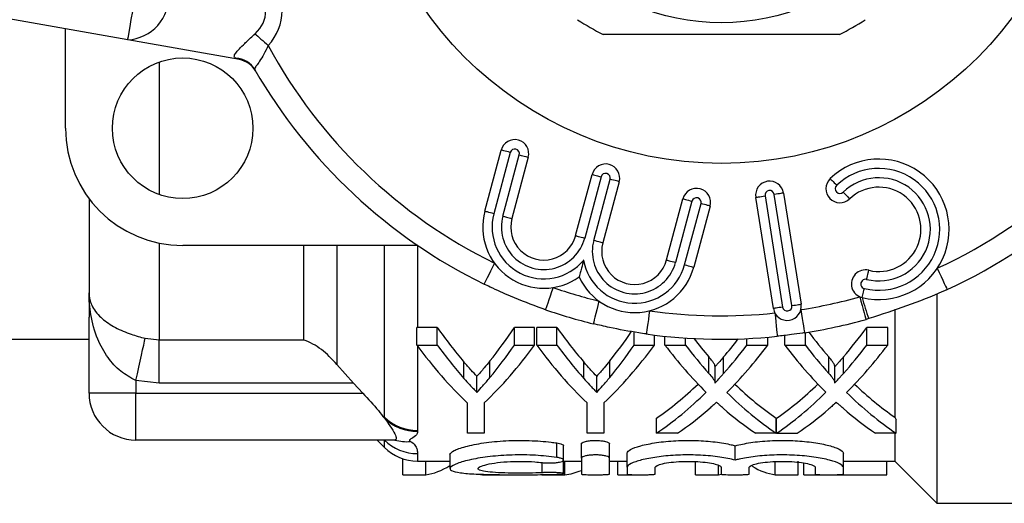
# Model space of a CAD drawing. Extents: x 129 to 278, y 80 to 276.
# Drawn here: x 171 to 213, y 81 to 101 of the extents above; entities that cross this region are included whole.
import ezdxf

# ---------------------------------------------------------------- set-up
doc = ezdxf.new("R2010")
doc.units = 0
doc.layers.get('0').update_dxf_attribs({"linetype": 'CONTINUOUS'})

msp = doc.modelspace()

# ---------------------------------------------------------------- linework, layer by layer
at = {"color": 7, "linetype": 'CONTINUOUS'}
for p, q in [((175.462, 100.461), (147.462, 105.399)), ((172.809, 96.69), (172.809, 100.929)), ((180.23, 99.621), (175.462, 100.461)), ((180.23, 99.621), (180.078, 99.678)), ((180.892, 99.187), (180.9, 99.173)), ((190.708, 93.149), (191.408, 95.762)), ((191.794, 95.658), (191.094, 93.046)), ((191.481, 92.942), (192.181, 95.555)), ((192.567, 95.451), (191.867, 92.839)), ((194.588, 92.11), (195.288, 94.722)), ((195.675, 94.618), (194.975, 92.006)), ((195.361, 91.903), (196.061, 94.515)), ((196.447, 94.411), (195.748, 91.799)), ((202.674, 93.802), (203.425, 89.061)), ((203.82, 89.124), (203.069, 93.865)), ((203.464, 93.927), (204.215, 89.186)), ((173.809, 93.69), (173.809, 88.628)), ((198.469, 91.07), (199.169, 93.682)), ((199.555, 93.579), (198.855, 90.966)), ((199.242, 90.863), (199.942, 93.475)), ((200.328, 93.371), (199.628, 90.759)), ((203.03, 88.999), (202.279, 93.74)), ((187.848, 91.69), (177.809, 91.69)), ((210.009, 89.602), (210.009, 80.69)), ((208.209, 88.971), (208.209, 84.365)), ((173.809, 85.39), (173.809, 88.628)), ((207.11, 88.57), (206.987, 88.535)), ((187.838, 88.19), (187.809, 88.19)), ((187.809, 87.443), (187.809, 88.19)), ((188.675, 88.19), (187.838, 88.19)), ((188.675, 87.443), (188.675, 88.19)), ((192.835, 88.19), (191.97, 88.19)), ((191.97, 87.443), (191.97, 88.19)), ((192.835, 87.443), (192.835, 88.19)), ((193.79, 88.19), (192.925, 88.19)), ((192.925, 87.443), (192.925, 88.19)), ((193.79, 87.443), (193.79, 88.19)), ((197.085, 87.443), (197.085, 87.998)), ((197.95, 87.443), (197.95, 87.868)), ((204.395, 87.443), (204.395, 87.971)), ((207.912, 88.19), (207.016, 88.19)), ((207.016, 87.443), (207.016, 88.19)), ((207.912, 87.443), (207.912, 88.19)), ((169.809, 87.69), (173.809, 87.69)), ((176.209, 87.729), (176.809, 87.658)), ((176.809, 87.658), (182.981, 87.658)), ((176.809, 85.815), (176.809, 87.658)), ((198.399, 87.443), (198.399, 87.817)), ((199.28, 87.443), (199.28, 87.741)), ((201.901, 87.443), (201.901, 87.716)), ((202.797, 87.443), (202.797, 87.776)), ((203.514, 87.443), (203.514, 87.85)), ((187.809, 87.443), (188.675, 87.443)), ((191.97, 87.443), (192.835, 87.443)), ((192.925, 87.443), (193.79, 87.443)), ((197.085, 87.443), (197.95, 87.443)), ((198.399, 87.443), (199.28, 87.443)), ((201.901, 87.443), (202.797, 87.443)), ((203.514, 87.443), (204.395, 87.443)), ((207.016, 87.443), (207.912, 87.443)), ((184.395, 86.617), (185.096, 85.815)), ((189.82, 86.015), (189.82, 86.718)), ((190.928, 86.057), (190.928, 86.761)), ((194.936, 86.015), (194.936, 86.718)), ((196.043, 86.057), (196.043, 86.761)), ((200.275, 86.228), (200.275, 86.938)), ((200.905, 86.225), (200.905, 86.934)), ((205.391, 86.228), (205.391, 86.938)), ((206.02, 86.225), (206.02, 86.934)), ((200.538, 85.843), (200.538, 86.541)), ((205.653, 85.843), (205.653, 86.541)), ((176.809, 85.815), (175.809, 85.925)), ((175.809, 85.925), (175.809, 85.39)), ((185.096, 85.815), (176.809, 85.815)), ((185.096, 85.815), (185.499, 85.39)), ((190.373, 85.422), (190.373, 86.108)), ((195.488, 85.422), (195.488, 86.108)), ((175.809, 85.39), (173.809, 85.39)), ((175.809, 85.39), (185.499, 85.39)), ((175.809, 83.39), (175.809, 85.39)), ((189.963, 83.682), (189.963, 84.974)), ((190.681, 84.974), (190.681, 83.682)), ((195.079, 83.682), (195.079, 84.974)), ((195.797, 84.974), (195.797, 83.682)), ((186.424, 84.318), (186.424, 84.36)), ((198.04, 83.682), (198.04, 84.323)), ((203.156, 83.682), (203.156, 84.323)), ((203.165, 83.675), (203.165, 84.316)), ((208.271, 83.682), (208.271, 84.257)), ((187.838, 83.802), (187.838, 83.758)), ((190.681, 83.682), (189.963, 83.682)), ((195.797, 83.682), (195.079, 83.682)), ((198.935, 83.682), (198.04, 83.682)), ((203.156, 83.682), (202.275, 83.682)), ((208.271, 83.682), (207.39, 83.682)), ((208.209, 83.682), (208.209, 82.49)), ((186.873, 83.39), (175.809, 83.39)), ((186.109, 83.39), (186.424, 83.076)), ((193.783, 82.647), (193.783, 83.264)), ((194.07, 82.533), (194.07, 83.147)), ((194.833, 82.61), (194.833, 83.226)), ((196.033, 82.61), (196.033, 83.226)), ((196.783, 82.227), (196.783, 82.834)), ((201.4, 82.534), (201.4, 83.148)), ((206.017, 82.227), (206.017, 82.834)), ((187.209, 81.908), (187.209, 82.591)), ((187.838, 82.49), (189.22, 82.49)), ((188.188, 81.908), (188.188, 82.49)), ((189.22, 82.775), (189.22, 82.174)), ((194.07, 81.956), (194.07, 82.533)), ((194.07, 82.49), (194.833, 82.49)), ((194.127, 81.908), (194.127, 82.49)), ((194.833, 82.61), (194.833, 81.934)), ((196.033, 81.934), (196.033, 82.61)), ((196.033, 82.49), (196.783, 82.49)), ((196.386, 81.908), (196.386, 82.49)), ((199.706, 81.908), (199.706, 82.49)), ((203.113, 81.908), (203.113, 82.49)), ((204.09, 81.908), (204.09, 82.49)), ((204.332, 81.908), (204.332, 82.408)), ((206.017, 82.49), (208.209, 82.49)), ((207.871, 81.908), (207.871, 82.49)), ((208.209, 82.49), (210.009, 80.69)), ((196.783, 82.227), (196.783, 81.934)), ((197.983, 81.934), (197.983, 82.227)), ((200.684, 81.908), (200.684, 82.314)), ((200.8, 82.227), (200.8, 81.934)), ((202, 81.934), (202, 82.227)), ((204.817, 82.227), (204.817, 81.934)), ((206.017, 81.934), (206.017, 82.227)), ((187.209, 81.908), (188.188, 81.908)), ((190.617, 81.908), (191.594, 81.908)), ((193.146, 81.908), (194.127, 81.908)), ((196.386, 81.908), (197.309, 81.908)), ((199.706, 81.908), (200.684, 81.908)), ((203.113, 81.908), (204.09, 81.908)), ((204.332, 81.908), (205.362, 81.908)), ((205.509, 81.908), (207.871, 81.908)), ((210.009, 80.69), (215.009, 80.69))]:
    msp.add_line(p, q, dxfattribs=at)
at = {"color": 8, "linetype": 'CONTINUOUS'}
for p, q in [((176.809, 99.518), (176.809, 93.862)), ((176.809, 91.791), (176.809, 87.658)), ((182.981, 87.658), (182.981, 91.69)), ((184.395, 91.69), (184.395, 86.617)), ((186.424, 84.36), (186.424, 91.69)), ((187.838, 91.69), (187.838, 88.19)), ((187.838, 87.404), (187.838, 83.802)), ((186.424, 83.076), (186.424, 83.39)), ((187.838, 82.811), (187.838, 82.49)), ((193.158, 81.996), (193.158, 82.427))]:
    msp.add_line(p, q, dxfattribs=at)
at = {"color": 7, "linetype": 'CONTINUOUS', "flags": 128}
for points in [[(175.462, 100.461), (175.469, 100.499), (175.489, 100.611), (175.521, 100.793), (175.564, 101.038), (175.616, 101.337), (175.676, 101.677), (175.742, 102.047), (175.809, 102.431)], [(180.897, 100.723), (180.953, 100.673), (181.014, 100.618), (181.081, 100.559), (181.151, 100.496), (181.226, 100.429), (181.303, 100.36), (181.382, 100.289), (181.462, 100.218)], [(191.794, 95.658), (191.719, 95.678), (191.646, 95.698), (191.58, 95.716), (191.521, 95.731), (191.473, 95.744), (191.437, 95.754), (191.415, 95.76), (191.408, 95.762)], [(192.181, 95.555), (192.256, 95.534), (192.328, 95.515), (192.395, 95.497), (192.454, 95.481), (192.502, 95.468), (192.538, 95.459), (192.56, 95.453), (192.567, 95.451)], [(195.288, 94.722), (195.296, 94.72), (195.318, 94.714), (195.353, 94.704), (195.402, 94.691), (195.46, 94.676), (195.527, 94.658), (195.599, 94.638), (195.675, 94.618)], [(196.447, 94.411), (196.44, 94.413), (196.418, 94.419), (196.382, 94.429), (196.334, 94.442), (196.276, 94.457), (196.209, 94.475), (196.136, 94.495), (196.061, 94.515)], [(205.458, 94.546), (205.463, 94.54), (205.479, 94.524), (205.504, 94.497), (205.539, 94.461), (205.581, 94.417), (205.628, 94.367), (205.68, 94.313), (205.734, 94.257)], [(202.279, 93.74), (202.287, 93.741), (202.309, 93.744), (202.346, 93.75), (202.395, 93.758), (202.455, 93.767), (202.523, 93.778), (202.597, 93.79), (202.674, 93.802)], [(203.464, 93.927), (203.457, 93.926), (203.434, 93.923), (203.398, 93.917), (203.349, 93.909), (203.289, 93.9), (203.22, 93.889), (203.146, 93.877), (203.069, 93.865)], [(206.011, 93.968), (206.065, 93.912), (206.117, 93.857), (206.164, 93.807), (206.206, 93.764), (206.241, 93.728), (206.266, 93.701), (206.282, 93.684), (206.287, 93.679)], [(199.169, 93.682), (199.176, 93.68), (199.198, 93.674), (199.234, 93.665), (199.282, 93.652), (199.341, 93.636), (199.407, 93.618), (199.48, 93.599), (199.555, 93.579)], [(200.328, 93.371), (200.321, 93.373), (200.299, 93.379), (200.263, 93.389), (200.215, 93.402), (200.156, 93.417), (200.089, 93.435), (200.017, 93.455), (199.942, 93.475)], [(191.094, 93.046), (191.019, 93.066), (190.946, 93.086), (190.88, 93.103), (190.821, 93.119), (190.773, 93.132), (190.737, 93.142), (190.715, 93.148), (190.708, 93.149)], [(191.481, 92.942), (191.556, 92.922), (191.629, 92.903), (191.695, 92.885), (191.754, 92.869), (191.802, 92.856), (191.838, 92.847), (191.86, 92.841), (191.867, 92.839)], [(194.588, 92.11), (194.596, 92.108), (194.618, 92.102), (194.654, 92.092), (194.702, 92.079), (194.76, 92.064), (194.827, 92.046), (194.899, 92.026), (194.975, 92.006)], [(195.748, 91.799), (195.74, 91.801), (195.718, 91.807), (195.682, 91.817), (195.634, 91.829), (195.576, 91.845), (195.509, 91.863), (195.437, 91.882), (195.361, 91.903)], [(191.118, 90.939), (191.032, 90.764), (190.95, 90.596), (190.874, 90.441), (190.807, 90.305), (190.752, 90.193), (190.711, 90.11), (190.686, 90.059), (190.678, 90.042)], [(198.469, 91.07), (198.476, 91.068), (198.498, 91.062), (198.534, 91.052), (198.582, 91.04), (198.641, 91.024), (198.707, 91.006), (198.78, 90.987), (198.855, 90.966)], [(199.242, 90.863), (199.317, 90.843), (199.39, 90.823), (199.456, 90.805), (199.515, 90.79), (199.563, 90.777), (199.599, 90.767), (199.621, 90.761), (199.628, 90.759)], [(207.009, 90.241), (207.028, 90.317), (207.046, 90.39), (207.062, 90.457), (207.076, 90.516), (207.088, 90.565), (207.097, 90.6), (207.102, 90.623), (207.104, 90.63)], [(210.028, 90.715), (210.11, 90.538), (210.189, 90.367), (210.261, 90.21), (210.325, 90.073), (210.377, 89.96), (210.415, 89.876), (210.439, 89.824), (210.447, 89.807)], [(193.625, 89.896), (193.561, 89.712), (193.5, 89.534), (193.444, 89.371), (193.394, 89.228), (193.354, 89.11), (193.323, 89.023), (193.305, 88.969), (193.299, 88.951)], [(206.819, 89.464), (206.821, 89.472), (206.826, 89.494), (206.835, 89.53), (206.847, 89.578), (206.861, 89.637), (206.878, 89.704), (206.896, 89.777), (206.914, 89.853)], [(195.58, 89.321), (195.533, 89.131), (195.489, 88.949), (195.448, 88.781), (195.412, 88.634), (195.382, 88.513), (195.36, 88.423), (195.346, 88.368), (195.342, 88.349)], [(203.82, 89.124), (203.897, 89.136), (203.971, 89.148), (204.04, 89.159), (204.099, 89.168), (204.149, 89.176), (204.185, 89.182), (204.208, 89.185), (204.215, 89.186)], [(206.719, 89.499), (206.771, 89.311), (206.822, 89.13), (206.868, 88.963), (206.909, 88.817), (206.942, 88.698), (206.967, 88.609), (206.982, 88.554), (206.987, 88.535)], [(197.744, 88.905), (197.717, 88.711), (197.691, 88.526), (197.667, 88.354), (197.646, 88.204), (197.628, 88.081), (197.616, 87.99), (197.608, 87.933), (197.605, 87.914)], [(203.425, 89.061), (203.348, 89.049), (203.274, 89.037), (203.206, 89.027), (203.146, 89.017), (203.097, 89.009), (203.06, 89.004), (203.038, 89), (203.03, 88.999)], [(203.094, 88.809), (203.114, 88.615), (203.134, 88.428), (203.152, 88.256), (203.167, 88.106), (203.18, 87.982), (203.19, 87.89), (203.196, 87.833), (203.198, 87.814)], [(204.206, 88.954), (204.236, 88.761), (204.265, 88.576), (204.292, 88.405), (204.315, 88.255), (204.335, 88.132), (204.349, 88.041), (204.358, 87.985), (204.361, 87.966)], [(175.809, 85.925), (175.873, 86.212), (175.935, 86.492), (175.994, 86.76), (176.05, 87.01), (176.1, 87.236), (176.144, 87.435), (176.181, 87.6), (176.209, 87.729)]]:
    msp.add_lwpolyline(points, dxfattribs=at)
at = {"color": 7, "linetype": 'CONTINUOUS'}
for centre, radius in [((200.809, 110.69), 15.5), ((200.809, 110.69), 9.5), ((177.809, 96.69), 3)]:
    msp.add_circle(centre, radius, dxfattribs=at)
for centre, radius, start, end in [((175.362, 102.323), 1.864, 273.0703, 3.3145), ((200.809, 110.69), 11.2, 236.7655, 243.2345), ((200.809, 110.69), 11.2, 296.7655, 303.2345), ((200.809, 110.69), 22, 208.4246, 243.8643), ((200.809, 110.69), 22, 294.774, 331.5754), ((180.039, 98.692), 0.987, 30.1131, 87.7464), ((180.056, 98.636), 1, 30.1491, 80), ((200.809, 110.69), 23, 210.0073, 243.8643), ((200.809, 110.69), 23, 294.774, 329.9927), ((177.809, 96.69), 5, 180, 270), ((191.987, 95.606), 0.6, 345, 165), ((191.987, 95.606), 0.2, 345, 165), ((195.868, 94.567), 0.6, 345, 165), ((207.532, 92.378), 3, 256.2579, 133.7421), ((195.868, 94.567), 0.2, 345, 165), ((207.532, 92.378), 2.6, 256.2579, 133.7421), ((202.872, 93.834), 0.6, 9, 189), ((205.872, 94.112), 0.6, 133.7421, 313.7421), ((205.872, 94.112), 0.2, 133.7421, 313.7421), ((207.532, 92.378), 2.2, 256.2579, 133.7421), ((207.532, 92.378), 1.8, 256.2579, 133.7421), ((199.748, 93.527), 0.6, 345, 165), ((202.872, 93.834), 0.2, 9, 189), ((199.748, 93.527), 0.2, 345, 165), ((193.228, 92.474), 2.609, 165, 305.3539), ((193.228, 92.474), 2.209, 165, 320.4293), ((193.228, 92.474), 1.809, 165, 345), ((193.228, 92.474), 1.409, 165, 345), ((197.108, 91.435), 1.809, 165, 345), ((197.108, 91.435), 1.409, 165, 345), ((197.108, 91.435), 2.209, 189.5707, 345), ((197.108, 91.435), 2.609, 204.6461, 345), ((206.962, 90.047), 0.6, 76.2579, 256.2579), ((206.962, 90.047), 0.2, 76.2579, 256.2579), ((200.809, 110.69), 22, 250.9403, 256.2483), ((203.623, 89.093), 0.6, 189, 9), ((200.809, 110.69), 22, 278.8824, 285.5818), ((213.368, 91.095), 6.748, 193.9832, 201.9755), ((200.809, 110.69), 23, 250.9403, 256.2483), ((200.809, 110.69), 22, 261.9914, 275.9604), ((203.623, 89.093), 0.2, 189, 9), ((200.809, 110.69), 23, 278.8824, 285.5818), ((200.809, 110.69), 23, 261.9914, 275.9604), ((175.809, 85.39), 2, 180, 270), ((187.83, 85.851), 2.05, 226.6775, 270.2195), ((187.83, 85.806), 2.048, 226.6214, 270.2128), ((187.836, 84.822), 2.012, 225.4062, 270.0556), ((187.349, 84.955), 1.636, 253.0552, 276.5796), ((187.838, 84.49), 2, 225, 270)]:
    msp.add_arc(centre, radius, start, end, dxfattribs=at)
for centre, major_axis, ratio, start_param, end_param in [((177.809, 102.078), (3.52, -0.621), 0.559626, 5.872405, 6.406284), ((177.809, 102.078), (-4.211, 0.742), 0.701674, 2.730812, 3.264691), ((197.74, 110.69), (0, 28.2), 0.53329, 2.494541, 2.586928), ((183.447, 110.69), (0, 28.2), 0.50135, 3.699185, 3.788645), ((202.856, 110.69), (0, 28.2), 0.53329, 2.494541, 2.586928), ((188.562, 110.69), (0, 28.2), 0.50135, 3.699185, 3.778039), ((213.803, 110.69), (0, 28.2), 0.55339, 2.506137, 2.572296), ((197.637, 110.69), (0, 28.2), 0.551671, 3.710653, 3.788645), ((208.687, 110.69), (0, 28.2), 0.55339, 2.522728, 2.572296), ((192.522, 110.69), (0, 28.2), 0.551671, 3.710653, 3.759315), ((196.885, 110.69), (0, 28.8), 0.533889, 2.51019, 2.674604), ((197.74, 110.69), (0, 28.8), 0.53329, 2.51019, 2.599784), ((183.759, 110.69), (0, 28.8), 0.533889, 3.608581, 3.772996), ((183.447, 110.69), (0, 28.8), 0.50135, 3.686245, 3.772996), ((202.001, 110.69), (0, 28.8), 0.533889, 2.51019, 2.674604), ((202.856, 110.69), (0, 28.8), 0.53329, 2.51019, 2.599784), ((188.874, 110.69), (0, 28.8), 0.533889, 3.608581, 3.772996), ((188.562, 110.69), (0, 28.8), 0.50135, 3.686245, 3.772996), ((207.813, 110.69), (0, 28.8), 0.553785, 2.51019, 2.640608), ((208.687, 110.69), (0, 28.8), 0.55339, 2.51019, 2.585573), ((192.522, 110.69), (0, 28.8), 0.551671, 3.697383, 3.772996), ((193.416, 110.69), (0, 28.8), 0.551785, 3.642022, 3.772996), ((212.929, 110.69), (0, 28.8), 0.553785, 2.51019, 2.640608), ((213.803, 110.69), (0, 28.8), 0.55339, 2.51019, 2.585573), ((197.637, 110.69), (0, 28.8), 0.551671, 3.697383, 3.772996), ((198.532, 110.69), (0, 28.8), 0.551785, 3.642022, 3.772996), ((192.526, 110.69), (0, 28.2), 0.551409, 3.50409, 3.62923), ((208.694, 110.69), (0, 28.2), 0.553801, 2.65444, 2.779096), ((197.711, 110.69), (0, 28.2), 0.546386, 3.503426, 3.629111), ((213.809, 110.69), (0, 28.2), 0.553801, 2.65444, 2.774878), ((192.526, 110.69), (0, 28.8), 0.551409, 3.4962, 3.642577), ((208.694, 110.69), (0, 28.8), 0.553801, 2.641163, 2.786985), ((197.711, 110.69), (0, 28.8), 0.546386, 3.495552, 3.642577), ((213.809, 110.69), (0, 28.8), 0.553801, 2.641163, 2.786985), ((193.419, 110.69), (0, 28.8), 0.551546, 3.4962, 3.58856), ((207.816, 110.69), (0, 28.8), 0.554122, 2.692626, 2.786985), ((198.535, 110.69), (0, 28.8), 0.551546, 3.4962, 3.58856), ((212.932, 110.69), (0, 28.8), 0.554122, 2.692626, 2.786985), ((228.761, 110.69), (0, 40.593), 0.665107, 2.276427, 2.279934), ((-301.742, 110.69), (1456.681, 0), 0.019771, 5.066349, 5.066996), ((187.916, 110.09), (0, 28.2), 0.272091, 3.177061, 3.312473), ((193.829, 110.09), (0, 28.2), 0.297676, 3.177061, 3.261368), ((203.385, 110.09), (0, 28.2), 0.27236, 2.97704, 3.106124), ((190.889, 110.09), (0, 28.2), 0.27236, 3.084075, 3.106124), ((200.412, 110.09), (0, 28.2), 0.272091, 3.177061, 3.194347)]:
    msp.add_ellipse(centre, major_axis=major_axis, ratio=ratio, start_param=start_param, end_param=end_param, dxfattribs=at)
for points, knots in [([(180.078, 99.678), (180.054, 99.694), (179.995, 99.734), (180.021, 99.833), (180.134, 99.972), (180.273, 100.122), (180.397, 100.246), (180.622, 100.466), (180.772, 100.606), (180.897, 100.723)], [0, 0, 0, 0, 0.140813, 0.363309, 0.522967, 0.570579, 0.737926, 0.781603, 1, 1, 1, 1]), ([(205.853, 100.69), (204.874, 100.69), (202.892, 100.69), (200.164, 100.69), (197.775, 100.69), (196.438, 100.69), (195.766, 100.69)], [0, 0, 0, 0, 0.2947, 0.596246, 0.797057, 1, 1, 1, 1]), ([(181.462, 100.218), (181.4, 100.093), (181.281, 99.85), (181.094, 99.545), (180.944, 99.343), (180.874, 99.246), (180.887, 99.203), (180.892, 99.187)], [0, 0, 0, 0, 0.243939, 0.475469, 0.684447, 0.884481, 1, 1, 1, 1]), ([(194.93, 91.067), (194.93, 91.065), (194.898, 90.947), (194.847, 90.756), (194.787, 90.534), (194.756, 90.418), (194.74, 90.358), (194.738, 90.35), (194.737, 90.347)], [0, 0, 0, 0, 0.007009, 0.395194, 0.635008, 0.787685, 0.893562, 1, 1, 1, 1]), ([(193.299, 88.951), (193.253, 88.967), (192.751, 89.141), (191.958, 89.451), (191.139, 89.818), (190.765, 90), (190.678, 90.042)], [0, 0, 0, 0, 0.0512661, 0.5608993, 0.8982359, 1, 1, 1, 1]), ([(173.809, 89.672), (173.809, 89.669), (173.81, 89.514), (173.873, 89.178), (174.182, 88.706), (174.723, 88.284), (175.245, 88.034), (175.737, 87.855), (176.003, 87.784), (176.209, 87.729)], [0, 0, 0, 0, 0.003704, 0.214014, 0.4613, 0.660685, 0.832549, 0.869749, 1, 1, 1, 1]), ([(175.809, 85.925), (175.586, 86.049), (175.115, 86.309), (174.567, 86.934), (174.119, 87.749), (173.864, 88.684), (173.81, 89.355), (173.809, 89.666), (173.809, 89.672)], [0, 0, 0, 0, 0.153853, 0.324041, 0.527723, 0.781869, 0.995866, 1, 1, 1, 1]), ([(210.447, 89.807), (210.395, 89.783), (209.317, 89.288), (208.186, 88.92), (207.11, 88.57)], [0, 0, 0, 0, 0.04842, 1, 1, 1, 1]), ([(197.605, 87.914), (197.496, 87.93), (196.969, 88.007), (196.212, 88.145), (195.571, 88.295), (195.342, 88.349)], [0, 0, 0, 0, 0.143153, 0.693154, 1, 1, 1, 1]), ([(204.361, 87.966), (204.331, 87.961), (204.144, 87.932), (203.85, 87.891), (203.492, 87.846), (203.289, 87.824), (203.198, 87.814)], [0, 0, 0, 0, 0.07743, 0.478433, 0.766718, 1, 1, 1, 1]), ([(184.395, 86.617), (184.18, 86.845), (183.744, 87.306), (183.237, 87.562), (182.984, 87.657), (182.981, 87.658)], [0, 0, 0, 0, 0.4904175, 0.9938888, 1, 1, 1, 1]), ([(190.373, 86.108), (190.291, 86.195), (190.158, 86.338), (189.973, 86.543), (189.871, 86.659), (189.82, 86.718)], [0, 0, 0, 0, 0.443474, 0.721722, 1, 1, 1, 1]), ([(190.928, 86.761), (190.847, 86.662), (190.715, 86.5), (190.529, 86.284), (190.425, 86.166), (190.373, 86.108)], [0, 0, 0, 0, 0.4419192, 0.7209395, 1, 1, 1, 1]), ([(195.488, 86.108), (195.406, 86.195), (195.273, 86.338), (195.089, 86.543), (194.987, 86.659), (194.936, 86.718)], [0, 0, 0, 0, 0.4434743, 0.7217215, 1, 1, 1, 1]), ([(196.043, 86.761), (195.963, 86.662), (195.831, 86.5), (195.645, 86.284), (195.54, 86.166), (195.488, 86.108)], [0, 0, 0, 0, 0.441919, 0.720939, 1, 1, 1, 1]), ([(200.53, 86.541), (200.531, 86.552), (200.536, 86.602), (200.472, 86.687), (200.387, 86.808), (200.315, 86.891), (200.275, 86.938)], [0, 0, 0, 0, 0.077747, 0.360663, 0.642287, 1, 1, 1, 1]), ([(200.905, 86.934), (200.85, 86.871), (200.761, 86.767), (200.638, 86.63), (200.57, 86.556), (200.538, 86.521)], [0, 0, 0, 0, 0.4499701, 0.7370001, 1, 1, 1, 1]), ([(205.646, 86.541), (205.647, 86.552), (205.651, 86.602), (205.588, 86.687), (205.502, 86.808), (205.431, 86.891), (205.391, 86.938)], [0, 0, 0, 0, 0.077747, 0.360663, 0.642287, 1, 1, 1, 1]), ([(206.02, 86.934), (205.966, 86.871), (205.876, 86.767), (205.753, 86.63), (205.686, 86.556), (205.653, 86.521)], [0, 0, 0, 0, 0.44997, 0.737, 1, 1, 1, 1]), ([(200.275, 86.228), (200.335, 86.162), (200.424, 86.062), (200.505, 85.936), (200.545, 85.864), (200.533, 85.826), (200.529, 85.814)], [0, 0, 0, 0, 0.490333, 0.738823, 0.911897, 1, 1, 1, 1]), ([(200.529, 85.814), (200.585, 85.873), (200.676, 85.97), (200.801, 86.108), (200.87, 86.186), (200.905, 86.225)], [0, 0, 0, 0, 0.442242, 0.721112, 1, 1, 1, 1]), ([(205.391, 86.228), (205.45, 86.162), (205.539, 86.062), (205.62, 85.936), (205.66, 85.864), (205.648, 85.826), (205.645, 85.814)], [0, 0, 0, 0, 0.490333, 0.738823, 0.911897, 1, 1, 1, 1]), ([(205.645, 85.814), (205.7, 85.873), (205.791, 85.97), (205.916, 86.108), (205.986, 86.186), (206.02, 86.225)], [0, 0, 0, 0, 0.4422418, 0.7211119, 1, 1, 1, 1]), ([(189.82, 86.015), (189.902, 85.924), (190.035, 85.777), (190.219, 85.581), (190.321, 85.475), (190.373, 85.422)], [0, 0, 0, 0, 0.446092, 0.723031, 1, 1, 1, 1]), ([(190.373, 85.422), (190.456, 85.513), (190.591, 85.661), (190.775, 85.875), (190.877, 85.996), (190.928, 86.057)], [0, 0, 0, 0, 0.444599, 0.72228, 1, 1, 1, 1]), ([(194.936, 86.015), (195.018, 85.924), (195.151, 85.777), (195.334, 85.581), (195.437, 85.475), (195.488, 85.422)], [0, 0, 0, 0, 0.446092, 0.723031, 1, 1, 1, 1]), ([(195.488, 85.422), (195.571, 85.513), (195.706, 85.661), (195.891, 85.875), (195.992, 85.996), (196.043, 86.057)], [0, 0, 0, 0, 0.444599, 0.72228, 1, 1, 1, 1]), ([(185.499, 85.39), (185.73, 85.139), (186.063, 84.777), (186.339, 84.426), (186.424, 84.318)], [0, 0, 0, 0, 0.69296, 1, 1, 1, 1]), ([(200.602, 85.002), (200.55, 84.954), (200.472, 84.882), (200.364, 84.789), (200.312, 84.742), (200.285, 84.719)], [0, 0, 0, 0, 0.499972, 0.749986, 1, 1, 1, 1]), ([(200.889, 84.744), (200.865, 84.765), (200.805, 84.818), (200.71, 84.904), (200.638, 84.969), (200.602, 85.002)], [0, 0, 0, 0, 0.249987, 0.624986, 1, 1, 1, 1]), ([(205.717, 85.002), (205.665, 84.954), (205.587, 84.882), (205.48, 84.789), (205.427, 84.742), (205.401, 84.719)], [0, 0, 0, 0, 0.499972, 0.749986, 1, 1, 1, 1]), ([(206.005, 84.744), (205.981, 84.765), (205.921, 84.818), (205.826, 84.904), (205.754, 84.969), (205.717, 85.002)], [0, 0, 0, 0, 0.249987, 0.624986, 1, 1, 1, 1]), ([(186.424, 84.318), (186.48, 84.242), (186.644, 84.025), (186.839, 83.723), (186.946, 83.478), (186.929, 83.396), (186.883, 83.391), (186.873, 83.39)], [0, 0, 0, 0, 0.153025, 0.44083, 0.685418, 0.930551, 1, 1, 1, 1]), ([(187.838, 83.758), (187.834, 83.727), (187.82, 83.627), (187.699, 83.505), (187.503, 83.417), (187.479, 83.369), (187.508, 83.347), (187.53, 83.334), (187.537, 83.33)], [0, 0, 0, 0, 0.19275, 0.619394, 0.831991, 0.894347, 0.968309, 1, 1, 1, 1]), ([(187.537, 83.33), (187.556, 83.318), (187.668, 83.25), (187.765, 83.125), (187.831, 82.958), (187.835, 82.864), (187.838, 82.811)], [0, 0, 0, 0, 0.058103, 0.344041, 0.626122, 1, 1, 1, 1]), ([(189.22, 82.775), (189.255, 82.828), (189.323, 82.933), (189.851, 83.117), (190.627, 83.274), (191.591, 83.37), (192.606, 83.38), (193.341, 83.325), (193.702, 83.275), (193.783, 83.264)], [0, 0, 0, 0, 0.1619, 0.323756, 0.48638, 0.646825, 0.802803, 0.956088, 1, 1, 1, 1]), ([(193.783, 83.264), (193.822, 83.257), (193.917, 83.241), (194.019, 83.205), (194.074, 83.171), (194.065, 83.151), (194.062, 83.147)], [0, 0, 0, 0, 0.2368369, 0.5611974, 0.8939832, 1, 1, 1, 1]), ([(194.833, 83.226), (194.839, 83.242), (194.853, 83.275), (194.962, 83.319), (195.12, 83.354), (195.314, 83.373), (195.517, 83.374), (195.707, 83.359), (195.869, 83.329), (195.984, 83.288), (196.029, 83.252), (196.032, 83.231), (196.033, 83.226)], [0, 0, 0, 0, 0.111216, 0.222469, 0.33252, 0.439539, 0.543535, 0.64614, 0.749621, 0.855719, 0.964888, 1, 1, 1, 1]), ([(196.783, 82.834), (196.812, 82.884), (196.872, 82.984), (197.333, 83.149), (198.011, 83.288), (198.849, 83.371), (199.733, 83.379), (200.565, 83.314), (201.105, 83.222), (201.346, 83.162), (201.4, 83.148)], [0, 0, 0, 0, 0.1404487, 0.2808698, 0.4216556, 0.5602078, 0.6948661, 0.8272848, 0.9609925, 1, 1, 1, 1]), ([(201.4, 83.148), (201.608, 83.195), (202.025, 83.289), (202.869, 83.371), (203.75, 83.379), (204.584, 83.314), (205.291, 83.193), (205.801, 83.037), (206.001, 82.913), (206.014, 82.85), (206.017, 82.834)], [0, 0, 0, 0, 0.137436, 0.275977, 0.410623, 0.543031, 0.676727, 0.814023, 0.954318, 1, 1, 1, 1]), ([(193.783, 82.647), (193.485, 82.682), (192.889, 82.752), (191.875, 82.762), (190.915, 82.694), (190.091, 82.56), (189.489, 82.391), (189.186, 82.22), (189.231, 82.079), (189.621, 81.985), (190.303, 81.933), (191.199, 81.911), (192.206, 81.906), (193.104, 81.91), (193.592, 81.921), (193.783, 81.926)], [0, 0, 0, 0, 0.0778232, 0.1556925, 0.2326773, 0.3103044, 0.3899286, 0.4711602, 0.552442, 0.6326857, 0.712018, 0.791071, 0.8701911, 0.9493838, 1, 1, 1, 1]), ([(193.158, 81.996), (192.975, 81.988), (192.61, 81.974), (191.99, 81.973), (191.404, 81.986), (190.908, 82.018), (190.559, 82.069), (190.396, 82.142), (190.437, 82.23), (190.681, 82.325), (191.102, 82.411), (191.652, 82.469), (192.259, 82.487), (192.778, 82.467), (193.055, 82.438), (193.158, 82.427)], [0, 0, 0, 0, 0.079078, 0.158158, 0.237216, 0.316288, 0.395451, 0.474907, 0.554963, 0.635752, 0.716849, 0.797283, 0.876288, 0.954145, 1, 1, 1, 1]), ([(193.158, 82.427), (193.218, 82.422), (193.338, 82.41), (193.542, 82.409), (193.735, 82.42), (193.9, 82.443), (194.019, 82.476), (194.077, 82.516), (194.067, 82.561), (193.987, 82.604), (193.878, 82.633), (193.801, 82.644), (193.783, 82.647)], [0, 0, 0, 0, 0.104774, 0.209573, 0.313875, 0.418535, 0.52456, 0.632579, 0.742558, 0.85359, 0.96404, 1, 1, 1, 1]), ([(196.033, 82.61), (196.026, 82.626), (196.012, 82.658), (195.904, 82.702), (195.746, 82.735), (195.552, 82.754), (195.349, 82.755), (195.158, 82.74), (194.996, 82.711), (194.881, 82.671), (194.836, 82.635), (194.833, 82.615), (194.833, 82.61)], [0, 0, 0, 0, 0.11105, 0.222133, 0.332072, 0.439112, 0.543257, 0.646061, 0.7497, 0.855847, 0.964938, 1, 1, 1, 1]), ([(201.4, 82.534), (201.192, 82.58), (200.776, 82.672), (199.936, 82.751), (199.057, 82.76), (198.221, 82.697), (197.512, 82.578), (197.001, 82.426), (196.8, 82.304), (196.786, 82.242), (196.783, 82.227)], [0, 0, 0, 0, 0.137364, 0.274838, 0.409622, 0.542252, 0.676093, 0.813379, 0.95355, 1, 1, 1, 1]), ([(197.983, 82.227), (197.998, 82.252), (198.03, 82.303), (198.279, 82.381), (198.644, 82.443), (199.095, 82.479), (199.574, 82.483), (200.027, 82.455), (200.412, 82.4), (200.686, 82.328), (200.791, 82.267), (200.798, 82.235), (200.8, 82.227)], [0, 0, 0, 0, 0.109216, 0.218432, 0.327437, 0.434933, 0.540442, 0.644882, 0.74992, 0.856754, 0.965353, 1, 1, 1, 1]), ([(206.017, 82.227), (205.988, 82.276), (205.928, 82.373), (205.468, 82.534), (204.791, 82.67), (203.952, 82.752), (203.068, 82.76), (202.235, 82.697), (201.695, 82.607), (201.454, 82.547), (201.4, 82.534)], [0, 0, 0, 0, 0.140334, 0.280641, 0.421296, 0.559814, 0.694605, 0.827245, 0.961116, 1, 1, 1, 1]), ([(202, 82.227), (202.016, 82.252), (202.048, 82.303), (202.296, 82.381), (202.661, 82.443), (203.113, 82.479), (203.591, 82.483), (204.045, 82.455), (204.429, 82.4), (204.703, 82.328), (204.809, 82.267), (204.816, 82.235), (204.817, 82.227)], [0, 0, 0, 0, 0.109216, 0.218432, 0.327437, 0.434933, 0.540442, 0.644882, 0.74992, 0.856754, 0.965353, 1, 1, 1, 1]), ([(193.783, 81.926), (193.837, 81.928), (193.945, 81.932), (194.044, 81.943), (194.082, 81.955), (194.049, 81.97), (193.952, 81.984), (193.799, 81.996), (193.61, 82.003), (193.406, 82.004), (193.252, 82), (193.176, 81.996), (193.158, 81.996)], [0, 0, 0, 0, 0.107287, 0.21457, 0.321971, 0.429579, 0.537338, 0.645057, 0.752498, 0.859559, 0.966399, 1, 1, 1, 1]), ([(194.833, 81.934), (194.839, 81.931), (194.852, 81.924), (194.956, 81.916), (195.108, 81.91), (195.299, 81.907), (195.504, 81.907), (195.701, 81.909), (195.867, 81.914), (195.985, 81.921), (196.029, 81.928), (196.032, 81.933), (196.033, 81.934)], [0, 0, 0, 0, 0.107511, 0.215025, 0.322436, 0.429747, 0.537011, 0.64426, 0.751515, 0.858803, 0.96617, 1, 1, 1, 1]), ([(196.783, 81.934), (196.789, 81.931), (196.802, 81.924), (196.906, 81.916), (197.058, 81.91), (197.249, 81.907), (197.454, 81.907), (197.651, 81.909), (197.817, 81.914), (197.935, 81.921), (197.979, 81.928), (197.982, 81.933), (197.983, 81.934)], [0, 0, 0, 0, 0.107511, 0.215025, 0.322436, 0.429747, 0.537011, 0.64426, 0.751515, 0.858803, 0.96617, 1, 1, 1, 1]), ([(200.8, 81.934), (200.807, 81.931), (200.82, 81.924), (200.923, 81.916), (201.076, 81.91), (201.266, 81.907), (201.471, 81.907), (201.668, 81.909), (201.835, 81.914), (201.952, 81.921), (201.996, 81.928), (201.999, 81.933), (202, 81.934)], [0, 0, 0, 0, 0.107511, 0.215025, 0.322436, 0.429747, 0.537011, 0.64426, 0.751515, 0.858803, 0.96617, 1, 1, 1, 1]), ([(204.817, 81.934), (204.824, 81.931), (204.837, 81.924), (204.941, 81.916), (205.093, 81.91), (205.284, 81.907), (205.488, 81.907), (205.685, 81.909), (205.852, 81.914), (205.969, 81.921), (206.014, 81.928), (206.017, 81.933), (206.017, 81.934)], [0, 0, 0, 0, 0.107511, 0.215025, 0.322436, 0.429747, 0.537011, 0.64426, 0.751515, 0.858803, 0.96617, 1, 1, 1, 1])]:
    msp.add_open_spline(points, degree=3, knots=knots, dxfattribs=at)

doc.saveas('drawing.dxf')
